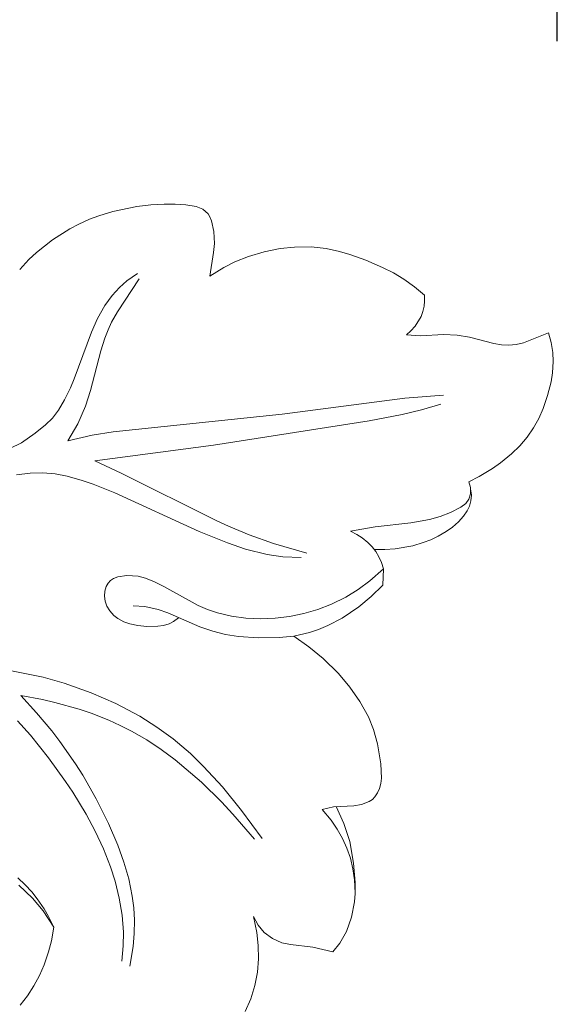
# Model space of a CAD drawing. Units: millimetres. Extents: x 4318 to 7318, y 1948 to 4948.
# Drawn here: x 5640 to 5674, y 3591 to 3652 of the extents above; entities that cross this region are included whole.
import ezdxf

# ---------------------------------------------------------------- set-up
doc = ezdxf.new("R2010")
doc.units = ezdxf.units.MM
doc.header["$MEASUREMENT"] = 0
doc.layers.get('0').update_dxf_attribs({"lineweight": 5})
doc.styles.add('Arial', font='arial.ttf')
doc.dimstyles.new('Default', dxfattribs={"dimtxt": 6, "dimasz": 4, "dimexe": 0.5, "dimexo": 0.5, "dimgap": 0.25, "dimtad": 1, "dimtoh": 1, "dimdec": 0, "dimzin": 1, "dimdsep": 46, "dimtxsty": 'Arial', "dimcen": 0.5, "dimazin": 0, "dimtfac": 1, "dimtdec": 4, "dimtix": 1, "dimtmove": 1, "dimatfit": 3, "dimfxl": 1, "dimtolj": 1, "dimtzin": 1, "dimarcsym": 0})

# ---------------------------------------------------------------- blocks, each defined once
blk = doc.blocks.new('*D19')
at = {"color": 0, "lineweight": -2, "transparency": 16777216}
for p, q in [((5577.628, 3651.077), (5577.628, 3686.077)), ((5673.629, 3651.077), (5673.629, 3686.077)), ((5658.629, 3685.577), (5592.628, 3685.577))]:
    blk.add_line(p, q, dxfattribs=at)
at = {"color": 0, "lineweight": 50, "transparency": 16777216}
for points in [[(5592.628, 3688.077), (5592.628, 3683.077), (5577.628, 3685.577)], [(5658.629, 3688.077), (5658.629, 3683.077), (5673.629, 3685.577)]]:
    blk.add_solid(points, dxfattribs=at)
at = {"layer": 'Defpoints', "color": 0, "lineweight": 50, "transparency": 16777216}
for p in [(5577.628, 3685.577), (5577.628, 3650.577), (5673.629, 3650.577)]:
    blk.add_point(p, dxfattribs=at)
at = {"color": 0, "transparency": 16777216, "insert": (5625.628, 3698.236), "char_height": 15, "attachment_point": 5, "style": 'Arial'}
blk.add_mtext('\\A1;96', dxfattribs=at)
blk = doc.blocks.new('N-258-1L_96_102')
for p, q in [((-89.975, 28.818), (-90.862, 28.71)), ((-89.155, 28.866), (-89.975, 28.818)), ((-88.477, 28.865), (-89.155, 28.866)), ((-87.802, 28.818), (-88.477, 28.865)), ((-87.171, 28.716), (-87.802, 28.818)), ((-92.335, 28.403), (-93.214, 28.137)), ((-90.862, 28.71), (-92.335, 28.403)), ((-86.754, 28.542), (-87.171, 28.716)), ((-86.427, 28.257), (-86.754, 28.542)), ((-86.312, 28.075), (-86.427, 28.257)), ((-94.456, 27.627), (-95.021, 27.333)), ((-93.788, 27.923), (-94.456, 27.627)), ((-93.214, 28.137), (-93.788, 27.923)), ((-86.213, 27.832), (-86.312, 28.075)), ((-86.067, 27.167), (-86.213, 27.832)), ((-95.021, 27.333), (-96.099, 26.651)), ((-86.034, 26.409), (-86.067, 27.167)), ((-96.099, 26.651), (-97.093, 25.854)), ((-86.086, 25.863), (-86.034, 26.409)), ((-97.093, 25.854), (-97.553, 25.418)), ((-86.316, 24.391), (-86.086, 25.863)), ((-82.944, 25.901), (-83.909, 25.614)), ((-81.953, 26.098), (-82.944, 25.901)), ((-81.063, 26.197), (-81.953, 26.098)), ((-80.022, 26.208), (-81.063, 26.197)), ((-79.084, 26.101), (-80.022, 26.208)), ((-78.269, 25.92), (-79.084, 26.101)), ((-77.625, 25.73), (-78.269, 25.92)), ((-76.633, 25.379), (-77.625, 25.73)), ((-97.553, 25.418), (-98.129, 24.799)), ((-84.768, 25.268), (-85.45, 24.924)), ((-83.909, 25.614), (-84.768, 25.268)), ((-75.586, 24.935), (-76.633, 25.379)), ((-91.482, 24.087), (-90.819, 24.555)), ((-85.45, 24.924), (-86.316, 24.391)), ((-74.913, 24.593), (-75.586, 24.935)), ((-74.266, 24.206), (-74.913, 24.593)), ((-90.705, 24.222), (-92.055, 22.18)), ((-91.939, 23.684), (-91.482, 24.087)), ((-73.605, 23.733), (-74.266, 24.206)), ((-92.385, 23.192), (-91.939, 23.684)), ((-72.982, 23.211), (-73.605, 23.733)), ((-92.835, 22.567), (-92.385, 23.192)), ((-72.997, 22.516), (-72.968, 22.837)), ((-72.968, 22.837), (-72.982, 23.211)), ((-93.293, 21.759), (-92.835, 22.567)), ((-92.055, 22.18), (-92.417, 21.525)), ((-73.194, 21.873), (-73.071, 22.193)), ((-73.071, 22.193), (-72.997, 22.516)), ((-93.678, 20.916), (-93.293, 21.759)), ((-92.417, 21.525), (-92.64, 21.049)), ((-73.555, 21.288), (-73.194, 21.873)), ((-94.741, 18.017), (-93.678, 20.916)), ((-92.64, 21.049), (-92.842, 20.536)), ((-74.095, 20.748), (-73.818, 20.993)), ((-73.818, 20.993), (-73.555, 21.288)), ((-65.28, 20.867), (-66.832, 20.243)), ((-65.116, 20.263), (-65.28, 20.867)), ((-92.842, 20.536), (-93.099, 19.747)), ((-73.235, 20.681), (-74.095, 20.748)), ((-71.801, 20.752), (-73.235, 20.681)), ((-70.948, 20.724), (-71.801, 20.752)), ((-70.189, 20.591), (-70.948, 20.724)), ((-68.662, 20.196), (-70.189, 20.591)), ((-68.198, 20.124), (-68.662, 20.196)), ((-66.832, 20.243), (-67.278, 20.134)), ((-65.013, 19.645), (-65.116, 20.263)), ((-93.099, 19.747), (-93.741, 17.287)), ((-67.735, 20.098), (-68.198, 20.124)), ((-67.278, 20.134), (-67.735, 20.098)), ((-64.981, 19.087), (-65.013, 19.645)), ((-65.022, 18.377), (-64.981, 19.087)), ((-65.113, 17.812), (-65.022, 18.377)), ((-94.976, 17.442), (-94.741, 18.017)), ((-65.326, 16.976), (-65.113, 17.812)), ((-95.337, 16.694), (-94.976, 17.442)), ((-93.741, 17.287), (-94.045, 16.308)), ((-95.718, 16.066), (-95.337, 16.694)), ((-81.816, 15.817), (-74.195, 16.808)), ((-74.195, 16.808), (-71.797, 16.993)), ((-65.606, 16.169), (-65.326, 16.976)), ((-96.1, 15.572), (-95.718, 16.066)), ((-94.045, 16.308), (-94.511, 15.205)), ((-73.157, 16.088), (-74.359, 15.788)), ((-71.968, 16.433), (-73.157, 16.088)), ((-65.882, 15.546), (-65.606, 16.169)), ((-96.523, 15.147), (-96.1, 15.572)), ((-92.324, 14.72), (-81.816, 15.817)), ((-76.42, 15.396), (-86.085, 13.881)), ((-74.359, 15.788), (-76.42, 15.396)), ((-66.209, 14.952), (-65.882, 15.546)), ((-97.166, 14.621), (-96.523, 15.147)), ((-94.511, 15.205), (-95.136, 14.157)), ((-93.624, 14.509), (-92.324, 14.72)), ((-66.596, 14.387), (-66.209, 14.952)), ((-98.016, 14.03), (-97.166, 14.621)), ((-95.136, 14.157), (-93.624, 14.509)), ((-67.057, 13.845), (-66.596, 14.387)), ((-98.752, 13.673), (-98.016, 14.03)), ((-86.085, 13.881), (-93.466, 12.914)), ((-67.57, 13.346), (-67.057, 13.845)), ((-93.466, 12.914), (-91.817, 12.146)), ((-68.265, 12.779), (-67.57, 13.346)), ((-69.576, 11.935), (-68.755, 12.433)), ((-68.755, 12.433), (-68.265, 12.779)), ((-97.475, 12.145), (-98.324, 12.036)), ((-96.697, 12.17), (-97.475, 12.145)), ((-95.923, 12.107), (-96.697, 12.17)), ((-95.188, 11.961), (-95.923, 12.107)), ((-94.25, 11.694), (-95.188, 11.961)), ((-93.563, 11.459), (-94.25, 11.694)), ((-91.817, 12.146), (-85.919, 9.197)), ((-70.219, 11.612), (-69.576, 11.935)), ((-92.214, 10.921), (-93.563, 11.459)), ((-70.118, 11.246), (-70.219, 11.612)), ((-70.117, 10.865), (-70.118, 11.246)), ((-70.064, 10.77), (-70.109, 11.169)), ((-86.98, 8.512), (-92.214, 10.921)), ((-70.41, 10.262), (-70.22, 10.524)), ((-70.22, 10.524), (-70.117, 10.865)), ((-70.177, 10.103), (-70.089, 10.426)), ((-70.089, 10.426), (-70.064, 10.77)), ((-71.36, 9.706), (-70.716, 10.033)), ((-70.716, 10.033), (-70.41, 10.262)), ((-70.546, 9.472), (-70.32, 9.807)), ((-70.32, 9.807), (-70.177, 10.103)), ((-85.919, 9.197), (-85.152, 8.85)), ((-73.826, 9.058), (-72.669, 9.272)), ((-72.669, 9.272), (-72.007, 9.46)), ((-72.007, 9.46), (-71.36, 9.706)), ((-70.866, 9.114), (-70.546, 9.472)), ((-85.152, 8.85), (-83.876, 8.322)), ((-77.574, 8.543), (-76.052, 8.8)), ((-76.052, 8.8), (-73.826, 9.058)), ((-71.628, 8.517), (-71.23, 8.797)), ((-71.23, 8.797), (-70.866, 9.114)), ((-85.222, 7.81), (-86.98, 8.512)), ((-83.876, 8.322), (-82.35, 7.775)), ((-77.175, 8.333), (-77.574, 8.543)), ((-76.858, 8.124), (-77.175, 8.333)), ((-76.504, 7.835), (-76.858, 8.124)), ((-73.061, 7.829), (-72.59, 8.011)), ((-72.59, 8.011), (-72.132, 8.227)), ((-72.132, 8.227), (-71.628, 8.517)), ((-84.094, 7.429), (-85.222, 7.81)), ((-82.751, 7.09), (-84.094, 7.429)), ((-82.35, 7.775), (-80.279, 7.164)), ((-76.237, 7.564), (-76.504, 7.835)), ((-76.003, 7.268), (-76.237, 7.564)), ((-76.099, 7.398), (-75.447, 7.393)), ((-75.447, 7.393), (-74.796, 7.441)), ((-74.796, 7.441), (-73.706, 7.637)), ((-73.706, 7.637), (-73.061, 7.829)), ((-81.787, 6.95), (-82.751, 7.09)), ((-80.639, 6.899), (-81.787, 6.95)), ((-75.806, 6.95), (-76.003, 7.268)), ((-75.64, 6.587), (-75.806, 6.95)), ((-76.368, 5.454), (-75.519, 6.208)), ((-75.519, 6.208), (-75.64, 6.587)), ((-75.519, 6.208), (-75.572, 5.19)), ((-92.485, 5.466), (-92.295, 5.596)), ((-92.295, 5.596), (-92.039, 5.703)), ((-92.039, 5.703), (-91.471, 5.795)), ((-91.471, 5.795), (-90.776, 5.742)), ((-90.776, 5.742), (-90.31, 5.621)), ((-90.31, 5.621), (-89.75, 5.4)), ((-92.839, 4.808), (-92.748, 5.106)), ((-92.748, 5.106), (-92.63, 5.31)), ((-92.63, 5.31), (-92.485, 5.466)), ((-89.75, 5.4), (-89.171, 5.112)), ((-89.171, 5.112), (-87.043, 3.929)), ((-77.875, 4.433), (-77.1, 4.912)), ((-77.1, 4.912), (-76.368, 5.454)), ((-75.572, 5.19), (-76.284, 4.48)), ((-92.864, 4.491), (-92.839, 4.808)), ((-92.822, 4.185), (-92.864, 4.491)), ((-78.756, 3.994), (-77.875, 4.433)), ((-76.284, 4.48), (-77.068, 3.829)), ((-92.708, 3.871), (-92.822, 4.185)), ((-92.535, 3.585), (-92.708, 3.871)), ((-90.346, 3.856), (-91.085, 3.905)), ((-89.534, 3.682), (-90.346, 3.856)), ((-88.935, 3.459), (-89.534, 3.682)), ((-87.043, 3.929), (-86.471, 3.679)), ((-86.471, 3.679), (-85.84, 3.466)), ((-79.6, 3.668), (-78.756, 3.994)), ((-77.068, 3.829), (-78.088, 3.144)), ((-92.285, 3.308), (-92.535, 3.585)), ((-92.027, 3.105), (-92.285, 3.308)), ((-91.668, 2.91), (-92.027, 3.105)), ((-86.939, 2.588), (-88.935, 3.459)), ((-88.265, 3.155), (-88.58, 2.917)), ((-85.84, 3.466), (-84.97, 3.262)), ((-84.97, 3.262), (-84.079, 3.143)), ((-84.079, 3.143), (-83.177, 3.102)), ((-83.177, 3.102), (-82.265, 3.133)), ((-82.265, 3.133), (-81.361, 3.238)), ((-81.361, 3.238), (-80.471, 3.416)), ((-80.471, 3.416), (-79.6, 3.668)), ((-78.088, 3.144), (-78.992, 2.672)), ((-91.279, 2.774), (-91.668, 2.91)), ((-90.798, 2.676), (-91.279, 2.774)), ((-90.229, 2.625), (-90.798, 2.676)), ((-89.538, 2.63), (-90.229, 2.625)), ((-89.186, 2.68), (-89.538, 2.63)), ((-88.852, 2.779), (-89.186, 2.68)), ((-88.58, 2.917), (-88.852, 2.779)), ((-86.123, 2.316), (-86.939, 2.588)), ((-78.992, 2.672), (-79.554, 2.437)), ((-85.336, 2.129), (-86.123, 2.316)), ((-84.535, 2.004), (-85.336, 2.129)), ((-83.317, 1.914), (-84.535, 2.004)), ((-82.002, 1.923), (-83.317, 1.914)), ((-81.102, 2.018), (-82.002, 1.923)), ((-80.127, 2.243), (-81.102, 2.018)), ((-80.158, 1.361), (-81.102, 2.018)), ((-79.554, 2.437), (-80.127, 2.243)), ((-79.271, 0.624), (-80.158, 1.361)), ((-78.331, -0.307), (-79.271, 0.624)), ((-98.85, -0.092), (-96.672, -0.542)), ((-96.672, -0.542), (-95.377, -0.896)), ((-77.618, -1.147), (-78.331, -0.307)), ((-95.377, -0.896), (-93.684, -1.497)), ((-76.988, -2.045), (-77.618, -1.147)), ((-96.711, -1.924), (-98.067, -1.668)), ((-98.067, -1.668), (-97.076, -2.739)), ((-93.684, -1.497), (-92.152, -2.174)), ((-95.947, -2.101), (-96.711, -1.924)), ((-94.434, -2.527), (-95.947, -2.101)), ((-92.152, -2.174), (-90.674, -2.963)), ((-76.466, -2.997), (-76.988, -2.045)), ((-97.076, -2.739), (-96.141, -3.86)), ((-93.689, -2.778), (-94.434, -2.527)), ((-92.593, -3.206), (-93.689, -2.778)), ((-90.674, -2.963), (-89.612, -3.631)), ((-76.146, -3.782), (-76.466, -2.997)), ((-97.466, -4.133), (-98.276, -3.243)), ((-91.879, -3.528), (-92.593, -3.206)), ((-91.181, -3.88), (-91.879, -3.528)), ((-89.612, -3.631), (-88.599, -4.366)), ((-96.331, -5.537), (-97.466, -4.133)), ((-96.141, -3.86), (-95.628, -4.53)), ((-90.225, -4.433), (-91.181, -3.88)), ((-75.891, -4.677), (-76.146, -3.782)), ((-95.628, -4.53), (-94.662, -5.916)), ((-89.334, -5.026), (-90.225, -4.433)), ((-88.599, -4.366), (-87.524, -5.275)), ((-75.684, -5.928), (-75.891, -4.677)), ((-88.475, -5.668), (-89.334, -5.026)), ((-87.524, -5.275), (-86.701, -6.077)), ((-95.278, -7.009), (-96.331, -5.537)), ((-94.662, -5.916), (-94.211, -6.631)), ((-86.843, -7.067), (-88.475, -5.668)), ((-86.701, -6.077), (-85.539, -7.356)), ((-75.647, -6.816), (-75.684, -5.928)), ((-94.211, -6.631), (-93.37, -8.103)), ((-94.835, -7.679), (-95.278, -7.009)), ((-85.589, -8.288), (-86.843, -7.067)), ((-75.769, -7.451), (-75.686, -7.139)), ((-75.686, -7.139), (-75.647, -6.816)), ((-94.001, -9.052), (-94.835, -7.679)), ((-85.539, -7.356), (-84.353, -8.812)), ((-76.054, -7.959), (-75.897, -7.73)), ((-75.897, -7.73), (-75.769, -7.451)), ((-93.37, -8.103), (-92.612, -9.628)), ((-84.879, -9.037), (-85.589, -8.288)), ((-78.627, -8.595), (-77.367, -8.525)), ((-77.367, -8.525), (-76.884, -8.451)), ((-76.884, -8.451), (-76.407, -8.265)), ((-76.407, -8.265), (-76.214, -8.125)), ((-76.214, -8.125), (-76.054, -7.959)), ((-93.432, -10.112), (-94.001, -9.052)), ((-83.542, -10.605), (-84.879, -9.037)), ((-84.353, -8.812), (-83.068, -10.567)), ((-79.342, -8.748), (-78.627, -8.595)), ((-78.78, -9.426), (-79.342, -8.748)), ((-77.983, -9.618), (-78.466, -8.579)), ((-92.612, -9.628), (-92.032, -10.981)), ((-78.405, -9.975), (-78.78, -9.426)), ((-77.625, -10.754), (-77.983, -9.618)), ((-92.923, -11.201), (-93.432, -10.112)), ((-78.077, -10.554), (-78.405, -9.975)), ((-92.032, -10.981), (-91.659, -12.019)), ((-77.801, -11.158), (-78.077, -10.554)), ((-77.382, -12.083), (-77.625, -10.754)), ((-92.485, -12.321), (-92.923, -11.201)), ((-77.582, -11.783), (-77.801, -11.158)), ((-91.659, -12.019), (-91.356, -13.073)), ((-77.421, -12.447), (-77.582, -11.783)), ((-77.28, -13.293), (-77.382, -12.083)), ((-92.199, -13.215), (-92.485, -12.321)), ((-77.322, -13.121), (-77.421, -12.447)), ((-98.251, -13.007), (-97.781, -13.445)), ((-97.333, -14.264), (-98.178, -13.459)), ((-97.781, -13.445), (-97.385, -13.876)), ((-91.94, -14.257), (-92.199, -13.215)), ((-91.356, -13.073), (-91.137, -14.143)), ((-77.283, -13.937), (-77.322, -13.121)), ((-77.285, -13.985), (-77.28, -13.293)), ((-97.385, -13.876), (-97.037, -14.312)), ((-77.326, -14.504), (-77.285, -13.985)), ((-96.67, -15.062), (-97.333, -14.264)), ((-97.037, -14.312), (-96.618, -14.926)), ((-91.764, -15.315), (-91.94, -14.257)), ((-91.137, -14.143), (-91.046, -14.863)), ((-77.505, -15.457), (-77.326, -14.504)), ((-96.011, -16.073), (-96.67, -15.062)), ((-96.618, -14.926), (-96.338, -15.408)), ((-91.046, -14.863), (-91.002, -15.634)), ((-96.338, -15.408), (-96.011, -16.073)), ((-91.683, -16.38), (-91.764, -15.315)), ((-91.002, -15.634), (-91.016, -16.455)), ((-83.393, -16.402), (-83.606, -15.409)), ((-83.606, -15.409), (-83.321, -15.949)), ((-77.816, -16.335), (-77.505, -15.457)), ((-96.161, -16.926), (-96.011, -16.073)), ((-91.695, -17.231), (-91.683, -16.38)), ((-91.016, -16.455), (-91.086, -17.274)), ((-83.306, -17.213), (-83.393, -16.402)), ((-83.321, -15.949), (-82.935, -16.4)), ((-82.935, -16.4), (-82.422, -16.778)), ((-78.236, -17.07), (-77.816, -16.335)), ((-96.335, -17.598), (-96.161, -16.926)), ((-82.422, -16.778), (-81.84, -17.033)), ((-81.84, -17.033), (-81.307, -17.149)), ((-78.673, -17.593), (-78.236, -17.07)), ((-96.619, -18.419), (-96.335, -17.598)), ((-91.787, -18.176), (-91.695, -17.231)), ((-91.086, -17.274), (-91.284, -18.489)), ((-83.294, -18.03), (-83.306, -17.213)), ((-81.307, -17.149), (-79.92, -17.31)), ((-79.92, -17.31), (-78.673, -17.593)), ((-83.362, -18.855), (-83.294, -18.03)), ((-96.907, -19.07), (-96.619, -18.419)), ((-83.518, -19.699), (-83.362, -18.855)), ((-97.254, -19.713), (-96.907, -19.07)), ((-97.65, -20.326), (-97.254, -19.713)), ((-83.767, -20.519), (-83.518, -19.699)), ((-98.097, -20.907), (-97.65, -20.326)), ((-84.112, -21.304), (-83.767, -20.519))]:
    blk.add_line(p, q)

msp = doc.modelspace()

# ---------------------------------------------------------------- block references
msp.add_blockref('N-258-1L_96_102', (5738.354, 3612.077))

# ---------------------------------------------------------------- dimensions: what is measured, and where the dimension line sits
dim = msp.add_linear_dim(base=(5577.628, 3685.577), p1=(5673.629, 3650.577), p2=(5577.628, 3650.577), angle=180, dimstyle='Default', override={"dimtxt": 15, "dimasz": 15, "dimgap": 5, "dimtmove": 2})
dim.commit()
dim.dimension.update_dxf_attribs({"geometry": '*D19', "text_midpoint": (5625.628, 3698.236)})

doc.saveas('drawing.dxf')
